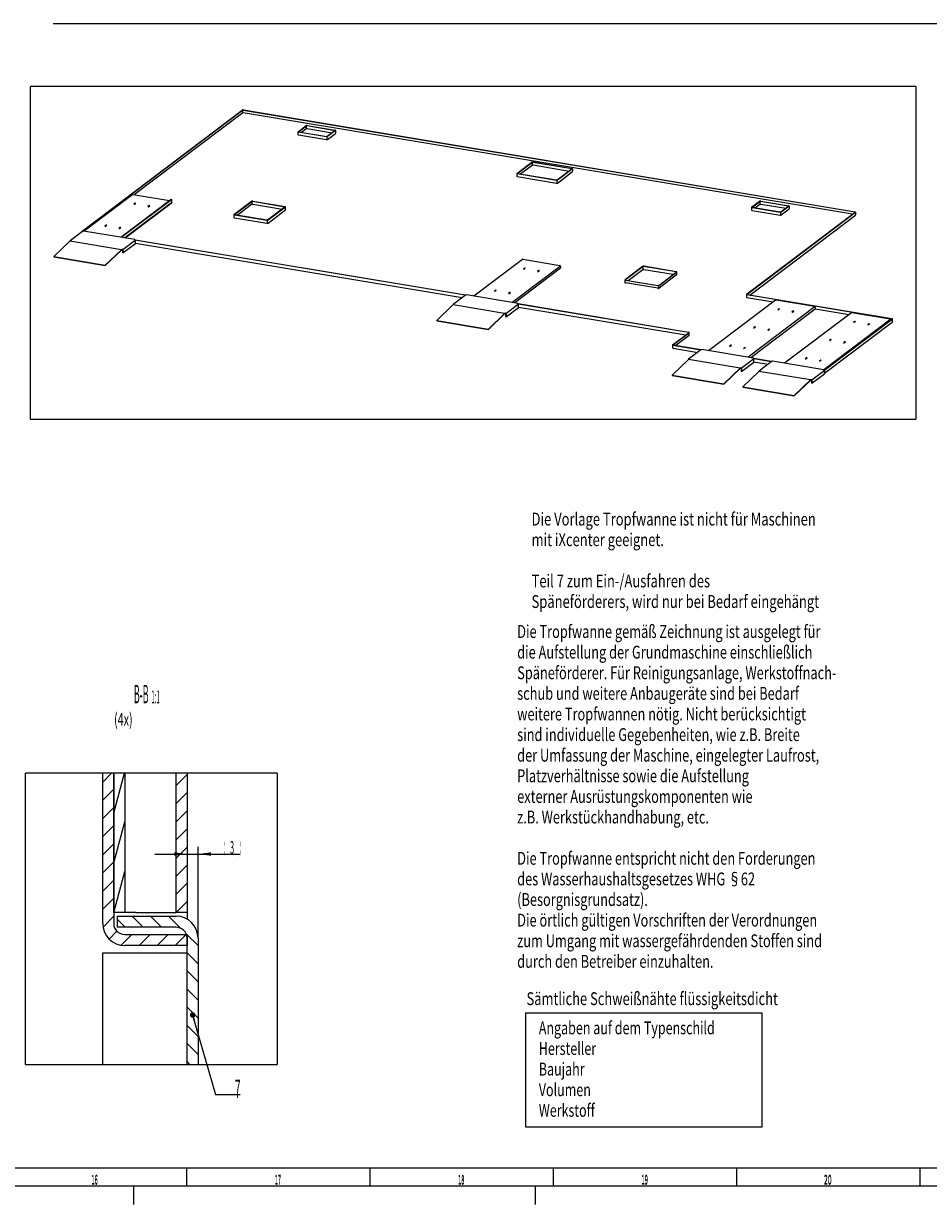
# Model space of a CAD drawing. Units: millimetres. Extents: x 0 to 1318, y -1 to 841.
# Drawn here: x 750 to 997, y 0 to 322 of the extents above; entities that cross this region are included whole.
import ezdxf

# ---------------------------------------------------------------- set-up
doc = ezdxf.new("R2010")
doc.units = ezdxf.units.MM
for name, color, linetype, true_color in [('10', 7, 'Continuous', 0xffffff), ('201', 7, 'Continuous', 0xffffff), ('210', 7, 'Continuous', 0xffffff)]:
    doc.layers.add(name, color=color, linetype=linetype, true_color=true_color)
doc.styles.add('iso-1', font='isocp.shx')
doc.dimstyles.get("Standard").update_dxf_attribs({"dimtxt": 0.18, "dimasz": 0.18, "dimexe": 0.18, "dimexo": 0.0625, "dimgap": 0.09, "dimtad": 0, "dimtih": 1, "dimtoh": 1, "dimdec": 4, "dimzin": 0, "dimdsep": 46, "dimtxsty": 'Standard', "dimcen": 0.09, "dimadec": 0, "dimazin": 0, "dimtfac": 1, "dimtdec": 4, "dimtofl": 0, "dimtmove": 0, "dimatfit": 3, "dimfxl": 1, "dimtolj": 1, "dimtzin": 0, "dimarcsym": 0})

# ---------------------------------------------------------------- blocks, each defined once
blk = doc.blocks.new('HATCH7')
at = {"color": 251, "lineweight": 13}
for p, q in [((775.568998, 77.741723), (777.677188, 75.633532)), ((779.626936, 78.633532), (782.626936, 75.633532)), ((784.576683, 78.633532), (787.576683, 75.633532)), ((789.526431, 78.633532), (792.78307, 75.376893)), ((794.312358, 73.847605), (797.568998, 70.590965)), ((794.568998, 68.641218), (797.568998, 65.641218)), ((794.568998, 63.69147), (797.568998, 60.69147)), ((794.568998, 58.741723), (797.568998, 55.741723)), ((794.568998, 53.791976), (797.568998, 50.791976)), ((794.568998, 48.842228), (797.568998, 45.842228)), ((794.568998, 43.892481), (797.568998, 40.892481)), ((794.568998, 38.942733), (795.367937, 38.143793))]:
    blk.add_line(p, q, dxfattribs=at)
blk = doc.blocks.new('HATCH9')
at = {"color": 251, "lineweight": 13}
for p, q in [((771.568998, 115.18131), (774.007838, 117.62015)), ((771.568998, 110.231562), (774.568998, 113.231562)), ((771.568998, 105.281815), (774.568998, 108.281815)), ((771.568998, 100.332067), (774.568998, 103.332067)), ((771.568998, 95.38232), (774.568998, 98.38232)), ((771.568998, 90.432572), (774.568998, 93.432572)), ((771.568998, 85.482825), (774.568998, 88.482825)), ((771.568998, 80.533077), (774.568998, 83.533077)), ((771.648105, 75.662437), (774.568998, 78.58333)), ((773.326332, 72.390917), (775.447652, 74.512237)), ((776.597816, 70.712654), (779.518695, 73.633532)), ((781.468443, 70.633532), (784.468443, 73.633532)), ((786.41819, 70.633532), (789.41819, 73.633532)), ((791.367937, 70.633532), (794.367937, 73.633532))]:
    blk.add_line(p, q, dxfattribs=at)
blk = doc.blocks.new('HATCH11')
at = {"color": 251, "lineweight": 13}
for p, q in [((774.568998, 106.679642), (777.500498, 117.62015)), ((774.568998, 93.156681), (777.568998, 104.352833)), ((774.568998, 79.633719), (777.568998, 90.829871))]:
    blk.add_line(p, q, dxfattribs=at)
blk = doc.blocks.new('HATCH13')
at = {"color": 251, "lineweight": 13}
for p, q in [((791.568998, 114.281815), (794.568998, 117.281815)), ((791.568998, 109.332067), (794.568998, 112.332067)), ((791.568998, 104.38232), (794.568998, 107.38232)), ((791.568998, 99.432572), (794.568998, 102.432572)), ((791.568998, 94.482825), (794.568998, 97.482825)), ((791.568998, 89.533077), (794.568998, 92.533077)), ((791.568998, 84.58333), (794.568998, 87.58333)), ((791.568998, 79.633582), (794.568998, 82.633582))]:
    blk.add_line(p, q, dxfattribs=at)
blk = doc.blocks.new('LABLE3D_16', base_point=(807.31439, 29.945464))
at = {"layer": '210', "color": 3, "linetype": 'Continuous', "lineweight": 18, "insert": (807.57939, 28.986254), "char_height": 5, "attachment_point": 7, "line_spacing_factor": 0.963855, "style": 'iso-1'}
blk.add_mtext('\\W0.4246;7', dxfattribs=at)
blk = doc.blocks.new('_U26')
at = {"layer": '210', "color": 3, "lineweight": 13}
for p, q in [((797.568998, 72.633532), (797.568998, 97.569823)), ((785.818998, 95.569823), (809.066981, 95.569823))]:
    blk.add_line(p, q, dxfattribs=at)
at = {"layer": '210', "color": 3, "lineweight": 18}
for points in [[(794.568998, 95.569823), (791.068999, 95.109039), (791.068996, 96.030606)], [(797.568998, 95.569823), (801.068996, 96.030606), (801.068999, 95.109039)]]:
    blk.add_solid(points, dxfattribs=at)
at = {"layer": '210', "color": 3, "linetype": 'Continuous', "lineweight": 13, "char_height": 3.5, "attachment_point": 7, "line_spacing_factor": 0.963855, "style": 'iso-1'}
for s, insert in [('\\W0.1491;(', (804.566165, 95.598375)), ('\\W0.1641;)', (808.928271, 95.598375))]:
    blk.add_mtext(s, dxfattribs=dict(at, insert=insert))
at = {"layer": '210', "color": 2, "linetype": 'Continuous', "lineweight": 13, "insert": (806.290376, 95.598375), "char_height": 3.5, "attachment_point": 7, "line_spacing_factor": 0.963855, "style": 'iso-1'}
blk.add_mtext('\\W0.4246;3', dxfattribs=at)

msp = doc.modelspace()

# ---------------------------------------------------------------- linework, layer by layer
at = {"layer": '10', "color": 2, "linetype": 'Continuous', "lineweight": 25}
for p, q in [((765.94, 265.51), (809.61, 298.52)), ((766.05, 265.49), (809.72, 298.5)), ((809.88, 298.52), (976.74, 270.72)), ((809.93, 298.56), (976.79, 270.76)), ((824.83, 292.61), (827.02, 294.27)), ((824.94, 292.6), (827.13, 294.25)), ((825.69, 292.43), (827.05, 293.46)), ((827.28, 294.27), (834.94, 292.99)), ((827.34, 294.31), (834.99, 293.03)), ((827.35, 293.47), (834.19, 292.33)), ((824.81, 292.58), (824.81, 291.94)), ((832.6, 291.23), (824.95, 292.5)), ((832.65, 291.26), (825, 292.54)), ((835, 292.94), (832.81, 291.28)), ((835.1, 292.92), (832.92, 291.27)), ((835.12, 292.32), (835.13, 292.95)), ((884.52, 281.22), (888.63, 284.33)), ((884.63, 281.2), (888.74, 284.32)), ((885.37, 281.03), (888.67, 283.52)), ((888.9, 284.34), (899.56, 282.56)), ((888.95, 284.37), (899.61, 282.6)), ((888.96, 283.54), (898.82, 281.9)), ((884.49, 281.19), (884.49, 280.55)), ((895.3, 279.33), (884.63, 281.11)), ((895.35, 279.37), (884.68, 281.15)), ((899.62, 282.5), (895.51, 279.39)), ((899.73, 282.48), (895.61, 279.37)), ((899.75, 281.88), (899.75, 282.52)), ((779.75, 275.49), (766.51, 265.48)), ((779.9, 275.53), (789.79, 273.88)), ((790.2, 273.06), (777.7, 263.61)), ((780.41, 273.1), (780.06, 272.84)), ((780.06, 272.84), (780.21, 272.81)), ((780.21, 272.81), (780.56, 273.08)), ((780.41, 273.1), (780.41, 273.05)), ((780.56, 273.08), (780.41, 273.1)), ((784.26, 272.46), (783.9, 272.2)), ((783.9, 272.2), (784.05, 272.17)), ((784.05, 272.17), (784.4, 272.44)), ((784.26, 272.46), (784.26, 272.41)), ((784.4, 272.44), (784.26, 272.46)), ((790.2, 273.15), (790.2, 273.06)), ((807.37, 270.01), (812.16, 273.63)), ((807.47, 269.99), (812.27, 273.61)), ((808.22, 269.82), (812.19, 272.82)), ((812.43, 273.63), (821.28, 272.16)), ((812.48, 273.67), (821.33, 272.2)), ((812.49, 272.84), (820.53, 271.49)), ((821.33, 272.1), (816.54, 268.48)), ((821.44, 272.08), (816.65, 268.46)), ((821.46, 271.48), (821.46, 272.12)), ((947.17, 248.26), (976.8, 270.66)), ((947.27, 248.24), (976.91, 270.65)), ((948.51, 271.97), (948.51, 271.33)), ((948.54, 272), (950.72, 273.65)), ((948.65, 271.98), (950.83, 273.64)), ((956.31, 270.61), (948.65, 271.89)), ((956.36, 270.65), (948.7, 271.93)), ((949.39, 271.81), (950.76, 272.84)), ((950.99, 273.66), (958.64, 272.38)), ((951.04, 273.69), (958.69, 272.42)), ((951.05, 272.86), (957.9, 271.72)), ((958.7, 272.32), (956.52, 270.67)), ((958.81, 272.31), (956.62, 270.65)), ((958.83, 271.71), (958.83, 272.34)), ((976.93, 270.04), (976.93, 270.68)), ((807.34, 269.97), (807.34, 269.34)), ((816.33, 268.42), (807.48, 269.89)), ((816.38, 268.46), (807.53, 269.93)), ((948.02, 248.07), (976.83, 269.85)), ((766.04, 265.42), (762.66, 262.87)), ((765.92, 265.47), (765.92, 265.33)), ((766.18, 265.45), (766.25, 265.5)), ((780.36, 263.17), (766.29, 265.52)), ((772.5, 267.12), (772.15, 266.85)), ((772.15, 266.85), (772.29, 266.83)), ((772.29, 266.83), (772.65, 267.1)), ((772.5, 267.12), (772.5, 267.07)), ((772.65, 267.1), (772.5, 267.12)), ((776.35, 266.48), (775.99, 266.21)), ((775.99, 266.21), (776.14, 266.19)), ((776.14, 266.19), (776.49, 266.46)), ((776.35, 266.48), (776.35, 266.43)), ((776.49, 266.46), (776.35, 266.48)), ((758.2, 258.56), (762.64, 262.77)), ((762.65, 262.78), (762.81, 262.9)), ((777.1, 259.55), (780.47, 262.1)), ((780.32, 263.16), (780.26, 263.11)), ((870.53, 248.03), (780.37, 263.05)), ((870.48, 247.99), (780.43, 263)), ((780.47, 262.1), (780.47, 262.85)), ((780.47, 262.2), (869.63, 247.35)), ((758.2, 258.56), (758.2, 258.45)), ((758.2, 258.56), (772.27, 256.21)), ((758.2, 258.45), (772.28, 256.1)), ((772.27, 256.21), (776.71, 260.42)), ((772.28, 256.1), (776.71, 260.32)), ((776.88, 260.56), (776.72, 260.43)), ((776.88, 260.44), (776.72, 260.32)), ((776.88, 260.44), (776.88, 260.56)), ((776.99, 260.31), (776.99, 259.56)), ((777.1, 259.55), (776.99, 259.56)), ((777.1, 260.3), (777.1, 259.55)), ((886.02, 257.79), (872.77, 247.77)), ((886.16, 257.82), (896.24, 256.14)), ((772.27, 256.21), (772.28, 256.1)), ((896.46, 255.35), (883.96, 245.91)), ((886.68, 255.4), (886.32, 255.13)), ((886.32, 255.13), (886.47, 255.11)), ((886.47, 255.11), (886.82, 255.37)), ((886.68, 255.4), (886.68, 255.34)), ((886.82, 255.37), (886.68, 255.4)), ((890.52, 254.76), (890.17, 254.49)), ((890.17, 254.49), (890.31, 254.47)), ((890.31, 254.47), (890.67, 254.73)), ((890.52, 254.76), (890.52, 254.7)), ((890.67, 254.73), (890.52, 254.76)), ((896.46, 255.88), (896.46, 255.35)), ((918.82, 255.86), (914.03, 252.23)), ((918.93, 255.84), (914.13, 252.22)), ((914.88, 252.05), (918.85, 255.05)), ((927.94, 254.38), (919.09, 255.86)), ((927.99, 254.42), (919.14, 255.9)), ((919.15, 255.06), (927.19, 253.72)), ((914, 252.2), (914, 251.56)), ((914.14, 252.12), (922.99, 250.65)), ((914.19, 252.16), (923.04, 250.69)), ((923.2, 250.71), (927.99, 254.33)), ((923.31, 250.69), (928.1, 254.31)), ((928.12, 253.71), (928.12, 254.35)), ((870.65, 248.05), (870.72, 248.1)), ((884.83, 245.76), (870.76, 248.11)), ((878.76, 249.41), (878.41, 249.15)), ((878.41, 249.15), (878.55, 249.12)), ((878.55, 249.12), (878.91, 249.39)), ((878.76, 249.41), (878.76, 249.36)), ((878.91, 249.39), (878.76, 249.41)), ((882.61, 248.77), (882.25, 248.51)), ((882.25, 248.51), (882.4, 248.48)), ((882.4, 248.48), (882.75, 248.75)), ((882.61, 248.77), (882.61, 248.72)), ((882.75, 248.75), (882.61, 248.77)), ((947.14, 248.23), (947.14, 247.59)), ((986.81, 241.56), (947.28, 248.15)), ((947.33, 248.19), (986.86, 241.6)), ((862.67, 241.15), (867.1, 245.36)), ((867.11, 245.37), (867.28, 245.49)), ((870.5, 248.01), (867.13, 245.46)), ((884.79, 245.75), (884.72, 245.7)), ((931.37, 237.89), (884.84, 245.65)), ((931.32, 237.85), (884.89, 245.59)), ((884.94, 244.69), (884.94, 245.44)), ((876.74, 238.8), (881.17, 243.02)), ((876.74, 238.7), (881.18, 242.91)), ((881.35, 243.15), (881.18, 243.02)), ((881.35, 243.04), (881.18, 242.91)), ((881.35, 243.04), (881.35, 243.15)), ((881.46, 242.91), (881.45, 242.16)), ((881.56, 242.14), (881.45, 242.16)), ((881.56, 242.14), (884.94, 244.69)), ((881.56, 242.89), (881.56, 242.14)), ((884.94, 244.8), (930.58, 237.19)), ((862.67, 241.15), (862.67, 241.04)), ((862.67, 241.15), (876.74, 238.8)), ((862.67, 241.04), (876.74, 238.7)), ((876.74, 238.8), (876.74, 238.7)), ((986.87, 241.51), (968.41, 227.55)), ((968.45, 226.74), (986.91, 240.7)), ((986.98, 241.49), (968.52, 227.53)), ((987, 240.89), (987, 241.52)), ((926.96, 234.46), (931.38, 237.8)), ((927.07, 234.44), (931.49, 237.78)), ((931.51, 237.18), (931.51, 237.82)), ((926.94, 234.42), (926.93, 233.78)), ((934.7, 233.07), (927.07, 234.34)), ((934.76, 233.11), (927.13, 234.38)), ((927.13, 233.55), (933.85, 232.43)), ((934.73, 233.09), (931.35, 230.54)), ((934.88, 233.12), (934.94, 233.18)), ((949.05, 230.84), (934.98, 233.19)), ((926.89, 226.23), (931.33, 230.44)), ((931.34, 230.45), (931.5, 230.57)), ((945.79, 227.22), (949.16, 229.77)), ((949.01, 230.83), (948.95, 230.78)), ((953.98, 229.91), (949.06, 230.73)), ((953.92, 229.87), (949.11, 230.67)), ((949.16, 229.77), (949.16, 230.52)), ((949.16, 229.88), (953.07, 229.22)), ((953.95, 229.89), (950.58, 227.34)), ((954.1, 229.92), (954.16, 229.97)), ((968.27, 227.64), (954.2, 229.98)), ((926.89, 226.23), (926.89, 226.12)), ((926.89, 226.23), (940.96, 223.88)), ((926.89, 226.12), (940.97, 223.78)), ((940.96, 223.88), (945.4, 228.1)), ((940.97, 223.78), (945.4, 227.99)), ((945.57, 228.23), (945.41, 228.1)), ((945.57, 228.12), (945.41, 227.99)), ((945.57, 228.12), (945.57, 228.23)), ((945.68, 227.99), (945.68, 227.24)), ((945.79, 227.22), (945.68, 227.24)), ((945.79, 227.97), (945.79, 227.22)), ((946.11, 223.03), (950.55, 227.24)), ((950.56, 227.25), (950.72, 227.37)), ((965.01, 224.02), (968.38, 226.57)), ((968.24, 227.63), (968.17, 227.58)), ((968.38, 226.57), (968.38, 227.32)), ((940.96, 223.88), (940.97, 223.78)), ((946.11, 223.03), (946.12, 222.92)), ((946.11, 223.03), (960.18, 220.68)), ((946.12, 222.92), (960.19, 220.57)), ((960.18, 220.68), (964.62, 224.89)), ((960.19, 220.57), (964.62, 224.79)), ((964.79, 225.03), (964.63, 224.9)), ((964.79, 224.91), (964.63, 224.79)), ((964.79, 224.91), (964.79, 225.03)), ((964.9, 224.78), (964.9, 224.03)), ((965.01, 224.02), (964.9, 224.03)), ((965.01, 224.76), (965.01, 224.02)), ((960.18, 220.68), (960.19, 220.57)), ((771.57, 76.63), (771.57, 117.62)), ((774.57, 117.62), (774.57, 76.63)), ((775.57, 75.63), (775.57, 78.63)), ((775.57, 78.63), (791.57, 78.63)), ((794.57, 79.64), (794.57, 77.83)), ((791.57, 75.63), (775.57, 75.63)), ((777.57, 73.63), (794.57, 73.63)), ((794.57, 73.63), (794.57, 70.63)), ((794.57, 38.14), (794.57, 72.63)), ((797.57, 72.63), (797.57, 38.14)), ((771.57, 68.63), (791.57, 68.63)), ((771.57, 38.14), (771.57, 68.63)), ((794.57, 70.63), (777.57, 70.63)), ((791.57, 68.63), (794.57, 68.63))]:
    msp.add_line(p, q, dxfattribs=at)
at = {"layer": '10', "color": 162, "linetype": 'Continuous', "lineweight": 13}
for p, q in [((809.75, 297.78), (780.24, 275.47)), ((809.77, 297.89), (809.77, 298.52)), ((976.03, 270.09), (809.85, 297.78)), ((827.17, 293.63), (827.18, 294.27)), ((824.94, 291.75), (832.6, 290.48)), ((832.82, 290.59), (832.82, 291.23)), ((832.92, 290.52), (835.1, 292.17)), ((888.79, 283.7), (888.79, 284.33)), ((884.63, 280.36), (895.29, 278.58)), ((895.61, 278.62), (899.73, 281.74)), ((895.51, 278.7), (895.51, 279.33)), ((812.32, 272.99), (812.32, 273.63)), ((816.65, 267.71), (821.44, 271.33)), ((948.65, 271.14), (956.3, 269.87)), ((950.88, 273.02), (950.88, 273.65)), ((956.52, 269.98), (956.52, 270.62)), ((956.62, 269.91), (958.81, 271.56)), ((807.48, 269.15), (816.33, 267.67)), ((816.55, 267.79), (816.55, 268.42)), ((776.71, 260.43), (762.64, 262.77)), ((777.03, 260.47), (780.41, 263.02)), ((883.15, 246.04), (896.39, 256.05)), ((918.98, 255.22), (918.98, 255.86)), ((922.99, 249.9), (914.14, 251.37)), ((928.1, 253.56), (923.31, 249.94)), ((923.21, 250.01), (923.21, 250.65)), ((881.18, 243.02), (867.11, 245.37)), ((881.5, 243.06), (884.87, 245.61)), ((947.28, 247.4), (954.44, 246.21)), ((965.83, 244.9), (947.56, 231.09)), ((965.89, 244.3), (975.11, 242.76)), ((986.5, 241.46), (968.23, 227.65)), ((931.49, 237.03), (927.83, 234.26)), ((945.4, 228.1), (931.33, 230.45)), ((945.72, 228.14), (949.1, 230.69)), ((964.62, 224.9), (950.55, 227.24)), ((964.94, 224.94), (968.32, 227.49)), ((968.42, 227.49), (968.42, 226.86))]:
    msp.add_line(p, q, dxfattribs=at)
at = {"layer": '10', "color": 51, "linetype": 'Continuous', "lineweight": 25}
for p, q in [((776.87, 264.11), (790.2, 274.18)), ((776.98, 264.09), (790.31, 274.17)), ((790.31, 274.17), (790.2, 274.18)), ((790.31, 274.17), (790.31, 273.23)), ((790.31, 273.23), (777.61, 263.63)), ((776.87, 263.75), (776.87, 264.11)), ((776.98, 264.09), (776.87, 264.11)), ((776.98, 263.73), (776.98, 264.09))]:
    msp.add_line(p, q, dxfattribs=at)
at = {"layer": '10', "color": 11, "linetype": 'Continuous', "lineweight": 25}
for p, q in [((780.42, 273.06), (780.12, 272.83)), ((780.42, 273.06), (780.51, 273.04)), ((784.27, 272.42), (783.96, 272.19)), ((784.36, 272.4), (784.27, 272.42)), ((772.51, 267.07), (772.21, 266.84)), ((772.51, 267.07), (772.6, 267.06)), ((776.05, 266.2), (776.35, 266.43)), ((776.35, 266.43), (776.44, 266.42)), ((886.69, 255.35), (886.38, 255.12)), ((886.69, 255.35), (886.77, 255.34)), ((890.53, 254.71), (890.22, 254.48)), ((890.62, 254.7), (890.53, 254.71)), ((878.77, 249.37), (878.47, 249.14)), ((878.77, 249.37), (878.86, 249.35)), ((882.31, 248.5), (882.62, 248.73)), ((882.62, 248.73), (882.7, 248.71)), ((955.09, 246.7), (936.81, 232.88)), ((955.23, 246.73), (965.68, 244.99)), ((965.89, 244.21), (948.37, 230.96)), ((955.68, 244.09), (956.04, 244.36)), ((955.68, 244.09), (955.83, 244.07)), ((955.74, 244.08), (956.05, 244.31)), ((955.83, 244.07), (956.18, 244.34)), ((956.04, 244.31), (956.04, 244.36)), ((956.04, 244.36), (956.18, 244.34)), ((956.05, 244.31), (956.13, 244.3)), ((975.76, 243.25), (957.49, 229.44)), ((959.88, 243.72), (959.53, 243.45)), ((959.53, 243.45), (959.67, 243.43)), ((959.59, 243.44), (959.89, 243.67)), ((959.67, 243.43), (960.03, 243.7)), ((959.88, 243.72), (959.88, 243.67)), ((959.88, 243.72), (960.03, 243.7)), ((959.89, 243.67), (959.98, 243.66)), ((965.89, 244.73), (965.89, 244.21)), ((975.9, 243.29), (986.35, 241.55)), ((949.46, 239.39), (949.1, 239.12)), ((949.1, 239.12), (949.25, 239.09)), ((949.47, 239.34), (949.16, 239.11)), ((949.25, 239.09), (949.6, 239.36)), ((949.46, 239.39), (949.46, 239.33)), ((949.6, 239.36), (949.46, 239.39)), ((949.55, 239.33), (949.47, 239.34)), ((953.3, 238.75), (952.95, 238.48)), ((952.95, 238.48), (953.09, 238.45)), ((953.31, 238.7), (953.01, 238.47)), ((953.09, 238.45), (953.45, 238.72)), ((953.3, 238.75), (953.3, 238.69)), ((953.45, 238.72), (953.3, 238.75)), ((953.4, 238.68), (953.31, 238.7)), ((976.36, 240.65), (976.71, 240.92)), ((976.36, 240.65), (976.5, 240.63)), ((976.41, 240.64), (976.72, 240.87)), ((976.5, 240.63), (976.86, 240.89)), ((976.71, 240.86), (976.71, 240.92)), ((976.71, 240.92), (976.86, 240.89)), ((976.72, 240.87), (976.81, 240.86)), ((980.55, 240.28), (980.2, 240.01)), ((980.2, 240.01), (980.35, 239.98)), ((980.26, 240), (980.56, 240.23)), ((980.35, 239.98), (980.7, 240.25)), ((980.55, 240.28), (980.55, 240.22)), ((980.55, 240.28), (980.7, 240.25)), ((980.56, 240.23), (980.65, 240.22)), ((986.57, 241.28), (986.57, 241.27)), ((970.13, 235.94), (969.78, 235.67)), ((969.78, 235.67), (969.92, 235.65)), ((970.14, 235.89), (969.83, 235.66)), ((969.92, 235.65), (970.27, 235.92)), ((970.13, 235.94), (970.13, 235.89)), ((970.27, 235.92), (970.13, 235.94)), ((970.23, 235.88), (970.14, 235.89)), ((973.97, 235.3), (973.62, 235.03)), ((973.98, 235.25), (973.68, 235.02)), ((973.76, 235.01), (974.12, 235.28)), ((973.97, 235.3), (973.97, 235.25)), ((974.12, 235.28), (973.97, 235.3)), ((974.07, 235.24), (973.98, 235.25)), ((942.88, 234.41), (942.52, 234.14)), ((942.52, 234.14), (942.67, 234.12)), ((942.58, 234.13), (942.89, 234.36)), ((942.67, 234.12), (943.02, 234.39)), ((942.88, 234.41), (942.88, 234.36)), ((943.02, 234.39), (942.88, 234.41)), ((942.97, 234.35), (942.89, 234.36)), ((946.37, 233.5), (946.72, 233.77)), ((946.51, 233.48), (946.37, 233.5)), ((946.73, 233.72), (946.43, 233.49)), ((946.87, 233.75), (946.51, 233.48)), ((946.72, 233.77), (946.72, 233.72)), ((946.72, 233.77), (946.87, 233.75)), ((946.73, 233.72), (946.82, 233.71)), ((973.62, 235.03), (973.76, 235.01)), ((963.55, 230.97), (963.19, 230.7)), ((963.19, 230.7), (963.34, 230.67)), ((963.25, 230.69), (963.56, 230.92)), ((963.34, 230.67), (963.69, 230.94)), ((963.55, 230.97), (963.55, 230.91)), ((963.69, 230.94), (963.55, 230.97)), ((963.65, 230.91), (963.56, 230.92)), ((967.04, 230.06), (967.39, 230.33)), ((967.18, 230.03), (967.04, 230.06)), ((967.4, 230.28), (967.1, 230.05)), ((967.54, 230.3), (967.18, 230.03)), ((967.39, 230.33), (967.39, 230.27)), ((967.39, 230.33), (967.54, 230.3)), ((967.4, 230.28), (967.49, 230.26)), ((774.57, 79.63), (774.57, 117.62)), ((777.57, 117.62), (777.57, 79.63)), ((791.57, 79.63), (791.57, 117.62)), ((794.57, 117.62), (794.57, 79.63)), ((777.57, 79.63), (774.57, 79.63)), ((780.57, 79.63), (777.57, 79.63)), ((780.57, 79.63), (791.57, 79.63)), ((794.57, 79.63), (791.57, 79.63))]:
    msp.add_line(p, q, dxfattribs=at)
at = {"layer": '10', "color": 2, "linetype": 'Continuous', "lineweight": 25}
for centre, radius, start, end in [((976.69, 270.05), 0.24, 307.0908, 359.8407), ((986.76, 240.89), 0.24, 307.0908, 359.8407), ((927.17, 233.78), 0.24, 179.8407, 260.5397), ((968.3, 226.93), 0.24, 290.0713, 307.0908), ((791.57, 72.63), 6, 0, 90), ((777.57, 76.63), 6, 180, 270), ((777.57, 76.63), 3, 180, 270), ((791.57, 72.63), 3, 0, 90)]:
    msp.add_arc(centre, radius, start, end, dxfattribs=at)
for centre, major_axis, ratio, start_param, end_param in [((809.83, 298.49), (-0.24, 0.001), 0.352898, 4.277886, 5.848683), ((809.83, 298.49), (0.12, 0), 0.352898, 1.136294, 2.70709), ((827.23, 294.23), (-0.24, 0.001), 0.352898, 4.277886, 5.848683), ((827.23, 294.23), (0.12, 0), 0.352898, 1.136294, 2.70709), ((825.05, 292.58), (-0.24, 0.001), 0.352898, 5.848683, 7.419479), ((825.05, 292.58), (0.12, 0), 0.352898, 2.70709, 4.277886), ((832.7, 291.3), (-0.24, 0.001), 0.352898, 1.136294, 2.70709), ((832.7, 291.3), (0.12, 0), 0.352898, 4.277886, 5.848683), ((834.89, 292.96), (0.12, 0), 0.352898, 5.848683, 7.419479), ((834.89, 292.96), (-0.24, 0.001), 0.352898, 2.70709, 4.277886), ((888.85, 284.3), (-0.24, 0.001), 0.352898, 4.277886, 5.848683), ((888.85, 284.3), (0.12, 0), 0.352898, 1.136294, 2.70709), ((884.73, 281.18), (-0.24, 0.001), 0.352898, 5.848683, 7.419479), ((884.73, 281.18), (0.12, 0), 0.352898, 2.70709, 4.277886), ((899.51, 282.52), (0.12, 0), 0.352898, 5.848683, 7.419479), ((899.51, 282.52), (-0.24, 0.001), 0.352898, 2.70709, 4.277886), ((895.4, 279.41), (-0.24, 0.001), 0.352898, 1.136294, 2.70709), ((895.4, 279.41), (0.12, 0), 0.352898, 4.277886, 5.848683), ((779.9, 275.3), (-0.145, 0.191), 0.84872, 5.552605, 6.283197), ((812.38, 273.59), (-0.24, 0.001), 0.352898, 4.277886, 5.848683), ((812.38, 273.59), (0.12, 0), 0.352898, 1.136294, 2.70709), ((821.22, 272.12), (0.12, 0), 0.352898, 5.848683, 7.419479), ((821.22, 272.12), (-0.24, 0.001), 0.352898, 2.70709, 4.277886), ((948.75, 271.97), (-0.24, 0.001), 0.352898, 5.848683, 7.419479), ((948.75, 271.97), (0.12, 0), 0.352898, 2.70709, 4.277886), ((950.94, 273.62), (-0.24, 0.001), 0.352898, 4.277886, 5.848683), ((950.94, 273.62), (0.12, 0), 0.352898, 1.136294, 2.70709), ((956.41, 270.69), (-0.24, 0.001), 0.352898, 1.136294, 2.70709), ((956.41, 270.69), (0.12, 0), 0.352898, 4.277886, 5.848683), ((958.59, 272.34), (0.12, 0), 0.352898, 5.848683, 7.419479), ((958.59, 272.34), (-0.24, 0.001), 0.352898, 2.70709, 4.277886), ((976.69, 270.68), (0.12, 0), 0.352898, 5.848683, 7.419479), ((976.69, 270.68), (-0.24, 0.001), 0.352898, 2.70709, 4.277886), ((807.58, 269.97), (-0.24, 0.001), 0.352898, 5.848683, 7.419479), ((807.58, 269.97), (0.12, 0), 0.352898, 2.70709, 4.277886), ((816.43, 268.5), (-0.24, 0.001), 0.352898, 1.136294, 2.70709), ((816.43, 268.5), (0.12, 0), 0.352898, 4.277886, 5.848683), ((766.16, 265.47), (-0.24, 0.001), 0.352898, 5.848683, 7.227793), ((766.16, 265.47), (0.12, 0), 0.352898, 2.70709, 3.945221), ((766.18, 265.23), (-0.145, 0.191), 0.84872, 5.552605, 6.283197), ((766.25, 265.28), (-0.039, -0.237), 0.393876, 3.141572, 3.535645), ((762.81, 262.68), (0.145, -0.191), 0.84872, 2.411012, 3.918241), ((762.64, 262.55), (-0.039, -0.237), 0.393876, 3.535645, 3.622912), ((780.26, 262.88), (-0.145, 0.191), 0.84872, 3.981809, 5.552605), ((780.32, 262.93), (0.039, 0.237), 0.393876, 5.265902, 6.677238), ((776.72, 260.21), (0.039, 0.237), 0.393876, 0.394053, 0.481319), ((776.72, 260.21), (-0.02, -0.118), 0.393876, 3.535645, 3.622912), ((776.88, 260.33), (0.145, -0.191), 0.84872, 0.840216, 2.411012), ((776.88, 260.33), (-0.0724, 0.0957), 0.84872, 3.981809, 5.552605), ((886.16, 257.59), (-0.145, 0.191), 0.84872, 5.552605, 6.283197), ((896.24, 255.91), (-0.145, 0.191), 0.84872, 3.981809, 5.552605), ((919.04, 255.82), (-0.24, 0.001), 0.352898, 4.277886, 5.848683), ((919.04, 255.82), (0.12, 0), 0.352898, 1.136294, 2.70709), ((914.24, 252.2), (-0.24, 0.001), 0.352898, 5.848683, 7.419479), ((914.24, 252.2), (0.12, 0), 0.352898, 2.70709, 4.277886), ((927.88, 254.35), (0.12, 0), 0.352898, 5.848683, 7.419479), ((927.88, 254.35), (-0.24, 0.001), 0.352898, 2.70709, 4.277886), ((870.65, 247.82), (-0.145, 0.191), 0.84872, 5.552605, 6.283197), ((870.72, 247.87), (-0.039, -0.237), 0.393876, 3.141572, 3.535645), ((923.09, 250.72), (-0.24, 0.001), 0.352898, 1.136294, 2.70709), ((923.09, 250.72), (0.12, 0), 0.352898, 4.277886, 5.848683), ((947.38, 248.22), (-0.24, 0.001), 0.352898, 5.848683, 7.419479), ((947.38, 248.22), (0.12, 0), 0.352898, 2.70709, 4.277886), ((867.27, 245.27), (0.145, -0.191), 0.84872, 2.411012, 3.918241), ((867.11, 245.15), (-0.039, -0.237), 0.393876, 3.535645, 3.622912), ((884.72, 245.48), (-0.145, 0.191), 0.84872, 3.981809, 5.552605), ((884.79, 245.53), (0.039, 0.237), 0.393876, 5.265902, 6.677238), ((881.18, 242.8), (0.039, 0.237), 0.393876, 0.394053, 0.481319), ((881.18, 242.8), (-0.02, -0.118), 0.393876, 3.535645, 3.622912), ((881.35, 242.92), (0.145, -0.191), 0.84872, 0.840216, 2.411012), ((881.35, 242.92), (-0.0724, 0.0957), 0.84872, 3.981809, 5.552605), ((986.76, 241.52), (-0.24, 0.001), 0.352898, 2.70709, 4.277886), ((986.76, 241.52), (0.12, 0), 0.352898, 5.848683, 7.419479), ((931.27, 237.82), (0.12, 0), 0.352898, 5.848683, 7.419479), ((931.27, 237.82), (-0.24, 0.001), 0.352898, 2.70709, 4.277886), ((927.18, 234.42), (-0.24, 0.001), 0.352898, 5.848683, 7.419479), ((927.18, 234.42), (0.12, 0), 0.352898, 2.70709, 4.277886), ((934.87, 232.9), (-0.145, 0.191), 0.84872, 5.552605, 6.283197), ((934.94, 232.95), (-0.039, -0.237), 0.393876, 3.141572, 3.535645), ((931.5, 230.35), (0.145, -0.191), 0.84872, 2.411012, 3.918241), ((931.34, 230.22), (-0.039, -0.237), 0.393876, 3.535645, 3.622912), ((948.95, 230.56), (-0.145, 0.191), 0.84872, 3.981809, 5.552605), ((949.01, 230.61), (0.039, 0.237), 0.393876, 5.265902, 6.677238), ((954.1, 229.7), (-0.145, 0.191), 0.84872, 5.552605, 6.283197), ((954.16, 229.75), (-0.039, -0.237), 0.393876, 3.141572, 3.535645), ((945.41, 227.88), (0.039, 0.237), 0.393876, 0.394053, 0.481319), ((945.41, 227.88), (-0.02, -0.118), 0.393876, 3.535645, 3.622912), ((945.57, 228), (0.145, -0.191), 0.84872, 0.840216, 2.411012), ((945.57, 228), (-0.0724, 0.0957), 0.84872, 3.981809, 5.552605), ((950.72, 227.15), (0.145, -0.191), 0.84872, 2.411012, 3.918241), ((950.56, 227.02), (-0.039, -0.237), 0.393876, 3.535645, 3.622912), ((968.17, 227.35), (-0.145, 0.191), 0.84872, 3.981809, 5.552605), ((968.23, 227.4), (0.039, 0.237), 0.393876, 5.319775, 6.677238), ((968.3, 227.57), (0.12, 0), 0.352898, 4.53481, 5.848683), ((968.3, 227.57), (-0.24, 0.001), 0.352898, 1.662069, 2.70709), ((964.63, 224.68), (0.039, 0.237), 0.393876, 0.394053, 0.481319), ((964.63, 224.68), (-0.02, -0.118), 0.393876, 3.535645, 3.622912), ((964.79, 224.8), (0.145, -0.191), 0.84872, 0.840216, 2.411012), ((964.79, 224.8), (-0.0724, 0.0957), 0.84872, 3.981809, 5.552605)]:
    msp.add_ellipse(centre, major_axis=major_axis, ratio=ratio, start_param=start_param, end_param=end_param, dxfattribs=at)
at = {"layer": '10', "color": 162, "linetype": 'Continuous', "lineweight": 13}
for centre, start_param, end_param in [((825.05, 291.83), 2.416981, 4.273609), ((832.7, 290.55), 4.273609, 5.850772), ((834.88, 292.21), 5.850772, 6.591828), ((884.73, 280.44), 2.416981, 4.273609), ((899.51, 281.77), 5.850772, 6.591828), ((895.39, 278.66), 4.273609, 5.850772), ((821.22, 271.37), 5.850772, 6.591828), ((948.75, 271.22), 2.416981, 4.273609), ((958.59, 271.59), 5.850772, 6.591828), ((807.58, 269.22), 2.416981, 4.273609), ((816.43, 267.75), 4.273609, 5.850772), ((956.4, 269.94), 4.273609, 5.850772), ((914.24, 251.45), 2.416981, 4.273609), ((927.88, 253.6), 5.850772, 6.591828), ((923.09, 249.97), 4.273609, 5.850957), ((947.38, 247.48), 2.416981, 4.273609), ((931.27, 237.07), 5.850772, 6.591828)]:
    msp.add_ellipse(centre, major_axis=(0.24, -0.001), ratio=0.352898, start_param=start_param, end_param=end_param, dxfattribs=at)
at = {"layer": '10', "color": 11, "linetype": 'Continuous', "lineweight": 25}
for centre, start_param, end_param in [((955.23, 246.51), 5.552605, 6.283197), ((965.68, 244.77), 3.981809, 5.552605), ((975.9, 243.06), 5.552605, 6.283197), ((986.35, 241.32), 3.981809, 5.552605)]:
    msp.add_ellipse(centre, major_axis=(-0.145, 0.191), ratio=0.84872, start_param=start_param, end_param=end_param, dxfattribs=at)
at = {"layer": '10', "color": 2, "linetype": 'Continuous', "lineweight": 25}
for points, knots in [([(827.04, 293.45), (827.04, 293.45), (827.05, 293.45), (827.05, 293.46), (827.07, 293.46), (827.11, 293.47), (827.17, 293.48), (827.25, 293.48), (827.31, 293.48), (827.34, 293.47), (827.35, 293.47)], [0, 0, 0, 0, 0.00705, 0.110704, 0.225558, 0.36485, 0.533918, 0.728471, 0.935206, 1, 1, 1, 1]), ([(824.8, 291.94), (824.81, 291.93), (824.81, 291.92), (824.79, 291.9), (824.79, 291.9), (824.79, 291.9)], [0, 0, 0, 0, 0.287509, 0.800511, 1, 1, 1, 1]), ([(835.14, 292.28), (835.14, 292.28), (835.14, 292.28), (835.13, 292.29), (835.13, 292.31), (835.13, 292.32)], [0, 0, 0, 0, 0.205126, 0.698549, 1, 1, 1, 1]), ([(888.66, 283.52), (888.66, 283.52), (888.66, 283.52), (888.67, 283.52), (888.69, 283.53), (888.73, 283.54), (888.79, 283.55), (888.86, 283.55), (888.92, 283.55), (888.95, 283.54), (888.96, 283.54)], [0, 0, 0, 0, 0.00705, 0.110704, 0.225558, 0.36485, 0.533918, 0.728471, 0.935206, 1, 1, 1, 1]), ([(884.49, 280.55), (884.49, 280.54), (884.49, 280.52), (884.48, 280.51), (884.48, 280.51), (884.48, 280.51)], [0, 0, 0, 0, 0.287509, 0.800511, 1, 1, 1, 1]), ([(899.77, 281.84), (899.77, 281.84), (899.76, 281.84), (899.75, 281.86), (899.75, 281.88), (899.75, 281.88)], [0, 0, 0, 0, 0.205126, 0.698549, 1, 1, 1, 1]), ([(812.19, 272.82), (812.19, 272.82), (812.19, 272.82), (812.19, 272.82), (812.21, 272.83), (812.25, 272.84), (812.31, 272.84), (812.39, 272.85), (812.45, 272.84), (812.48, 272.84), (812.49, 272.84)], [0, 0, 0, 0, 0.00705, 0.110704, 0.225558, 0.36485, 0.533918, 0.728471, 0.935206, 1, 1, 1, 1]), ([(821.48, 271.44), (821.48, 271.44), (821.48, 271.44), (821.46, 271.46), (821.47, 271.47), (821.47, 271.48)], [0, 0, 0, 0, 0.205126, 0.698549, 1, 1, 1, 1]), ([(948.51, 271.33), (948.51, 271.32), (948.51, 271.3), (948.5, 271.29), (948.5, 271.29), (948.5, 271.29)], [0, 0, 0, 0, 0.287509, 0.800511, 1, 1, 1, 1]), ([(950.75, 272.84), (950.75, 272.84), (950.75, 272.84), (950.76, 272.84), (950.78, 272.85), (950.82, 272.86), (950.88, 272.87), (950.95, 272.87), (951.01, 272.86), (951.04, 272.86), (951.05, 272.86)], [0, 0, 0, 0, 0.00705, 0.110704, 0.225558, 0.36485, 0.533918, 0.728471, 0.935206, 1, 1, 1, 1]), ([(958.84, 271.66), (958.84, 271.66), (958.84, 271.66), (958.83, 271.68), (958.83, 271.7), (958.83, 271.71)], [0, 0, 0, 0, 0.205126, 0.698549, 1, 1, 1, 1]), ([(807.34, 269.33), (807.34, 269.33), (807.34, 269.31), (807.33, 269.29), (807.33, 269.29), (807.33, 269.29)], [0, 0, 0, 0, 0.287509, 0.800511, 1, 1, 1, 1]), ([(918.85, 255.04), (918.85, 255.04), (918.85, 255.04), (918.85, 255.05), (918.87, 255.05), (918.91, 255.06), (918.97, 255.07), (919.05, 255.07), (919.11, 255.07), (919.14, 255.06), (919.15, 255.06)], [0, 0, 0, 0, 0.00705, 0.110704, 0.225558, 0.36485, 0.533918, 0.728471, 0.935206, 1, 1, 1, 1]), ([(914, 251.56), (914, 251.55), (914, 251.54), (913.99, 251.52), (913.99, 251.52), (913.99, 251.52)], [0, 0, 0, 0, 0.287509, 0.800511, 1, 1, 1, 1]), ([(928.14, 253.67), (928.14, 253.67), (928.14, 253.67), (928.12, 253.68), (928.12, 253.7), (928.13, 253.71)], [0, 0, 0, 0, 0.205126, 0.698549, 1, 1, 1, 1]), ([(947.14, 247.59), (947.14, 247.58), (947.14, 247.56), (947.13, 247.55), (947.13, 247.55), (947.13, 247.55)], [0, 0, 0, 0, 0.287509, 0.800511, 1, 1, 1, 1]), ([(931.52, 237.14), (931.52, 237.14), (931.52, 237.14), (931.51, 237.15), (931.51, 237.17), (931.51, 237.18)], [0, 0, 0, 0, 0.205126, 0.698549, 1, 1, 1, 1])]:
    msp.add_open_spline(points, degree=3, knots=knots, dxfattribs=at)
at = {"layer": '201', "color": 3, "linetype": 'Continuous', "lineweight": 13}
for p, q in [((886.99, 21.02), (886.99, 52.24)), ((886.99, 52.24), (951.29, 52.24)), ((951.29, 52.24), (951.29, 21.02)), ((951.29, 21.02), (886.99, 21.02)), ((794.5, 5), (794.5, 10)), ((844.5, 5), (844.5, 10)), ((894.5, 5), (894.5, 10)), ((944.5, 5), (944.5, 10)), ((994.5, 5), (994.5, 10)), ((1184, 5), (15, 5))]:
    msp.add_line(p, q, dxfattribs=at)
at = {"layer": '201', "color": 4, "linetype": 'Continuous', "lineweight": 25}
msp.add_line((20, 10), (1179, 10), dxfattribs=at)
at = {"layer": '201', "color": 2, "linetype": 'Continuous', "lineweight": 13}
for p, q in [((780, 5), (780, 0)), ((889.5, 5), (889.5, 0))]:
    msp.add_line(p, q, dxfattribs=at)
at = {"layer": '210', "color": 2, "linetype": 'Continuous', "lineweight": 13}
msp.add_line((758.05, 322.11), (1178.81, 322.11), dxfattribs=at)
at = {"layer": '210', "color": 251, "linetype": 'Continuous', "lineweight": 13}
for p, q in [((751.85, 214.22), (751.85, 304.92)), ((993.35, 304.92), (751.85, 304.92)), ((993.35, 304.92), (993.35, 214.22)), ((751.85, 214.22), (993.35, 214.22)), ((750.51, 38.14), (750.51, 117.62)), ((819.11, 117.62), (750.51, 117.62)), ((819.11, 117.62), (819.11, 38.14)), ((750.51, 38.14), (819.11, 38.14))]:
    msp.add_line(p, q, dxfattribs=at)
at = {"layer": '210', "color": 3, "linetype": 'Continuous', "lineweight": 13}
msp.add_line((807.31, 29.95), (809.08, 29.95), dxfattribs=at)
at = {"layer": '210', "color": 3, "lineweight": 13}
msp.add_line((808.81, 29.95), (808.81, 29.95), dxfattribs=at)

# ---------------------------------------------------------------- block references
at = {"layer": '10', "color": 251, "linetype": 'Continuous', "lineweight": 13}
for name in ['HATCH9', 'HATCH11', 'HATCH13', 'HATCH7']:
    msp.add_blockref(name, (0, 0), dxfattribs=at)
at = {"layer": '210', "color": 3, "linetype": 'Continuous', "lineweight": 18}
msp.add_blockref('LABLE3D_16', (807.31, 29.95), dxfattribs=at)

# ---------------------------------------------------------------- texts
at = {"layer": '201', "color": 7, "linetype": 'Continuous', "lineweight": 13, "attachment_point": 7, "line_spacing_factor": 0.963855, "style": 'iso-1'}
for s, insert, char_height in [('\\W0.7306;Die Tropfwanne gemäß Zeichnung ist ausgelegt für \\Pdie Aufstellung der Grundmaschine einschließlich \\PSpäneförderer. Für Reinigungsanlage, Werkstoffnach-\\Pschub und weitere Anbaugeräte sind bei Bedarf \\Pweitere Tropfwannen nötig. Nicht berücksichtigt \\Psind individuelle Gegebenheiten, wie z.B. Breite \\Pder Umfassung der Maschine, eingelegter Laufrost, \\PPlatzverhältnisse sowie die Aufstellung \\Pexterner Ausrüstungskomponenten wie \\Pz.B. Werkstückhandhabung, etc.\\P\\PDie Tropfwanne entspricht nicht den Forderungen \\Pdes Wasserhaushaltsgesetzes WHG §62 \\P(Besorgnisgrundsatz). \\PDie örtlich gültigen Vorschriften der Verordnungen \\Pzum Umgang mit wassergefährdenden Stoffen sind \\Pdurch den Betreiber einzuhalten.', (884.61, 64.54), 3.5), ('\\W0.7384;Sämtliche Schweißnähte flüssigkeitsdicht', (887.15, 54.37), 3.5), ('\\W0.7149;Angaben auf dem Typenschild \\PHersteller\\PBaujahr\\PVolumen\\PWerkstoff', (890.5, 23.9), 3.5), ('\\W0.4523;16', (768.5, 5.59), 2.5), ('\\W0.4523;16', (768.5, 5.34), 2.5), ('\\W0.4523;17', (818.5, 5.59), 2.5), ('\\W0.4523;17', (818.5, 5.34), 2.5), ('\\W0.4523;18', (868.5, 5.59), 2.5), ('\\W0.4523;18', (868.5, 5.34), 2.5), ('\\W0.4648;19', (918.5, 5.59), 2.5), ('\\W0.4648;19', (918.5, 5.34), 2.5), ('\\W0.5498;20', (968.28, 5.59), 2.5), ('\\W0.5498;20', (968.28, 5.34), 2.5)]:
    msp.add_mtext(s, dxfattribs=dict(at, insert=insert, char_height=char_height))
at = {"layer": '201', "color": 2, "linetype": 'Continuous', "lineweight": 13, "insert": (845, 67.63), "char_height": 3.5, "attachment_point": 7, "line_spacing_factor": 0.963855, "style": 'iso-1'}
msp.add_mtext('\\W1.0000;', dxfattribs=at)
at = {"layer": '210', "color": 3, "linetype": 'Continuous', "lineweight": 13, "char_height": 3.5, "attachment_point": 7, "line_spacing_factor": 0.963855, "style": 'iso-1'}
for s, insert in [('\\W0.7412;Die Vorlage Tropfwanne ist nicht für Maschinen\\Pmit iXcenter geeignet.\\P\\PTeil 7 zum Ein-/Ausfahren des \\PSpäneförderers, wird nur bei Bedarf eingehängt', (888.53, 162.7)), ('\\W0.6132;(4x)', (774.67, 130.57))]:
    msp.add_mtext(s, dxfattribs=dict(at, insert=insert))
at = {"layer": '210', "color": 3, "linetype": 'Continuous', "lineweight": 18, "insert": (783.43, 136.69), "char_height": 3.5, "attachment_point": 8, "line_spacing_factor": 0.963855, "style": 'iso-1'}
msp.add_mtext('\\W0.3527; {\\H1.43x;B-B} {\\H0.50x;} {\\H1.00x;1:1}', dxfattribs=at)

# ---------------------------------------------------------------- dimensions: what is measured, and where the dimension line sits
at = {"layer": '210', "color": 2, "linetype": 'Continuous', "lineweight": 13}
dim = msp.add_linear_dim(base=(794.57, 95.57), p1=(797.57, 72.63), p2=(794.57, 79.63), text='\\C3;{\\H1.00x;\\Fisocp.shx;(\\Fisocp.shx;}\\C2; <> \\C3;{\\H1.00x;\\Fisocp.shx;)\\Fisocp.shx;}\\C2;', dimstyle='Standard', override={"dimtxt": 3.5, "dimasz": 3.5, "dimexe": 2, "dimexo": 0, "dimgap": 1.05, "dimtad": 1, "dimtih": 1, "dimtoh": 0, "dimdec": 1, "dimlfac": 1, "dimzin": 8, "dimdsep": 44, "dimlunit": 2, "dimtxsty": 'iso-1', "dimsah": 1, "dimse1": 0, "dimse2": 0, "dimsd1": 0, "dimsd2": 0, "dimclrd": 3, "dimclre": 3, "dimclrt": 2, "dimtol": 0, "dimtm": -0.1, "dimtfac": 1, "dimtdec": 2, "dimtofl": 1, "dimtmove": 0, "dimtzin": 8, "dimlwd": 13, "dimlwe": 13}, dxfattribs=at)
dim.commit()
dim.dimension.update_dxf_attribs({"geometry": '_U26', "text_midpoint": (810.99, 95.57), "dimtype": 160})

# ---------------------------------------------------------------- leaders
at = {"layer": '210', "color": 3, "linetype": 'Continuous', "lineweight": 13}
msp.add_leader([(796.08, 51.66), (802.31, 29.95), (807.31, 29.95)], dimstyle='Standard', override={"dimasz": 1.5, "dimldrblk": 'Dot'}, dxfattribs=at)

doc.saveas('drawing.dxf')
